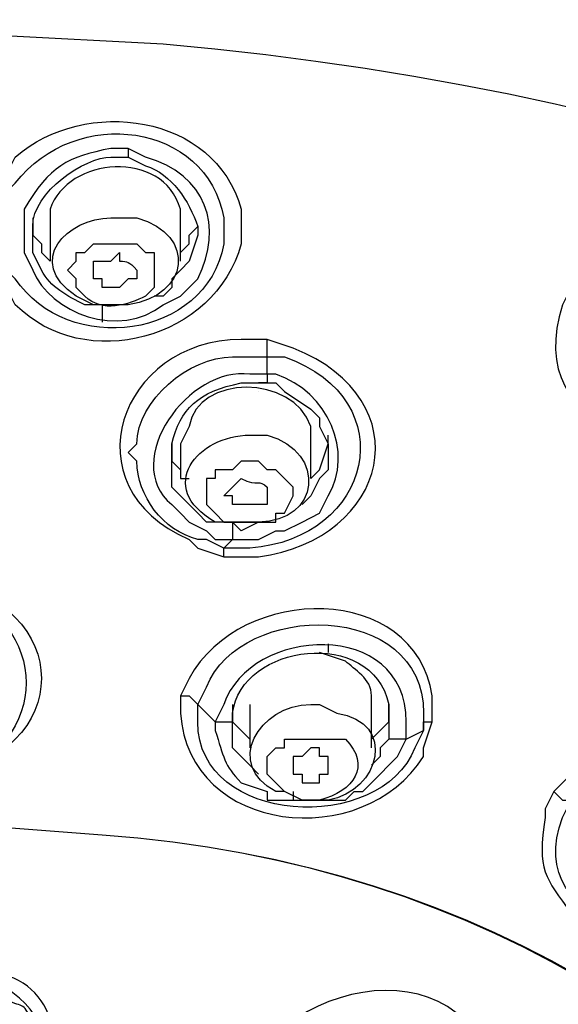
# Model space of a CAD drawing. Units: millimetres. Extents: x 0 to 210, y 0 to 297.
# Drawn here: x 79 to 81, y 166 to 168 of the extents above; entities that cross this region are included whole.
import ezdxf

# ---------------------------------------------------------------- set-up
doc = ezdxf.new("R2010")
doc.units = ezdxf.units.MM
doc.layers.add('繪圖線', color=7, linetype='Continuous')

msp = doc.modelspace()

# ---------------------------------------------------------------- linework, layer by layer
at = {"layer": '繪圖線'}
for points in [[(79.6991, 167.8909), (79.6991, 167.8729), (79.6991, 167.8729), (79.6991, 167.8729)], [(79.4831, 167.7289), (79.4831, 167.6749)], [(79.4831, 167.7289), (79.4831, 167.7289)], [(79.5011, 167.7469), (79.5011, 167.7109), (79.5191, 167.6929), (79.5191, 167.6749), (79.5371, 167.6569)], [(79.5371, 167.7469), (79.5371, 167.6569)], [(79.8071, 167.6569), (79.8071, 167.7469)], [(79.8071, 167.6569), (79.8071, 167.6749), (79.8251, 167.6929), (79.8251, 167.7109), (79.8431, 167.7289)], [(79.5011, 167.6749), (79.5011, 167.7109)], [(79.8431, 167.7109), (79.8251, 167.6569), (79.8071, 167.6389), (79.7891, 167.6209), (79.7891, 167.6029), (79.7711, 167.5849), (79.7531, 167.5849)], [(79.6451, 167.5669), (79.6451, 167.5309)], [(79.9871, 167.4589), (79.9871, 167.4949)], [(79.9871, 167.4229), (79.9871, 167.4589)], [(79.9871, 167.4229), (79.9871, 167.4049), (79.9691, 167.4049)], [(79.9691, 167.4049), (80.0051, 167.4049), (80.0231, 167.3869), (80.0771, 167.3509), (80.0951, 167.3329), (80.0951, 167.3149), (80.1131, 167.2789), (80.1131, 167.2609)], [(79.9691, 167.3869), (79.9691, 167.3869), (79.9691, 167.3869)], [(80.0771, 167.2069), (80.0771, 167.2969)], [(80.0771, 167.2069), (80.0951, 167.2249), (80.0951, 167.2249), (80.1131, 167.2789), (80.1131, 167.2969)], [(79.7891, 167.2789), (79.7891, 167.2609), (79.7891, 167.2429), (79.8071, 167.2249), (79.8071, 167.2069), (79.8251, 167.2069)], [(79.8071, 167.2789), (79.8071, 167.2069)], [(80.1131, 167.2609), (80.1131, 167.2249), (80.0951, 167.2069), (80.0771, 167.1709), (80.0591, 167.1529)], [(79.9151, 167.1169), (79.8971, 167.1169), (79.8611, 167.1169), (79.8431, 167.1349), (79.8071, 167.1709), (79.7891, 167.1889), (79.7891, 167.2069), (79.7891, 167.2429)], [(79.9691, 167.2429), (79.9331, 167.2429), (79.9151, 167.2249), (79.8971, 167.2249), (79.8791, 167.2249), (79.8791, 167.2069), (79.8611, 167.2069), (79.8611, 167.1889), (79.8611, 167.1529), (79.8611, 167.1529), (79.8791, 167.1349), (79.8791, 167.1349), (79.8971, 167.1169), (79.9331, 167.1169), (79.9691, 167.1169), (80.0051, 167.1169), (80.0051, 167.1349), (80.0231, 167.1349), (80.0411, 167.1709), (80.0411, 167.1889), (80.0231, 167.2069), (80.0051, 167.2249), (79.9871, 167.2249), (79.9691, 167.2429)], [(79.9151, 167.0809), (79.9691, 167.0809), (80.0051, 167.0989), (80.0231, 167.0989), (80.0591, 167.1169), (80.0951, 167.1349)], [(79.9151, 167.1169), (79.9151, 167.0809), (79.9151, 167.0809)], [(79.9691, 167.1169), (79.9331, 167.0989), (79.9151, 167.1169)], [(79.8971, 167.0449), (79.8971, 167.0629), (79.8971, 167.0629)], [(80.1131, 166.8649), (80.1131, 166.8469), (80.1131, 166.8469), (80.1131, 166.8469)], [(79.8071, 166.7569), (79.8251, 166.7569), (79.8431, 166.7389)], [(79.9151, 166.7389), (79.9151, 166.7209), (79.9151, 166.7029), (79.9511, 166.6669)], [(79.9511, 166.7389), (79.9511, 166.6489)], [(80.2031, 166.6489), (80.2031, 166.7389)], [(80.2031, 166.6669), (80.2211, 166.6849), (80.2391, 166.7029), (80.2391, 166.7209), (80.2391, 166.7389)], [(79.8791, 166.7029), (79.8971, 166.7029), (79.8971, 166.7029), (79.9151, 166.7029), (79.9151, 166.7209)], [(80.2391, 166.7209), (80.2391, 166.7029), (80.2391, 166.6669)], [(80.3111, 166.6849), (80.3111, 166.7029), (80.3291, 166.7029)], [(79.9691, 166.5949), (79.9511, 166.6129), (79.9331, 166.6309), (79.9151, 166.6489), (79.9151, 166.6849)], [(80.2751, 166.6669), (80.3111, 166.6849)], [(80.1131, 166.6129), (80.1131, 166.6309), (80.1131, 166.6309), (80.0951, 166.6309), (80.0951, 166.6309), (80.0951, 166.6489), (80.0771, 166.6489), (80.0591, 166.6309), (80.0591, 166.6309), (80.0591, 166.6309), (80.0411, 166.6309), (80.0411, 166.6309), (80.0411, 166.5949), (80.0411, 166.5949), (80.0591, 166.5949), (80.0591, 166.5949), (80.0591, 166.5769), (80.0951, 166.5769), (80.0951, 166.5949), (80.1131, 166.5949), (80.1131, 166.5949), (80.1131, 166.5949), (80.1131, 166.6129)], [(80.1851, 166.5589), (80.2031, 166.5769), (80.2571, 166.6309), (80.2751, 166.6669)], [(80.2391, 166.6669), (80.2211, 166.6489), (80.2211, 166.6309), (80.2031, 166.6129)], [(80.2751, 166.6669), (80.2571, 166.6669), (80.2571, 166.6669), (80.2391, 166.6669)], [(79.9871, 166.5589), (79.9871, 166.5409), (80.0051, 166.5409), (80.0411, 166.5409), (80.1131, 166.5409), (80.1491, 166.5409), (80.1671, 166.5589), (80.1851, 166.5589)], [(80.0411, 166.5589), (80.0411, 166.5409)], [(80.5811, 166.5589), (80.5991, 166.5409), (80.6171, 166.5409)]]:
    msp.add_lwpolyline(points, dxfattribs=at)
for points, knots in [([(83.3351, 167.1709), (83.3351, 167.1709), (83.2991, 167.2969), (83.2991, 167.2969), (82.9391, 168.7729), (80.9051, 169.3489), (79.5731, 169.3489), (79.5731, 169.3489), (79.3931, 169.3669), (79.3931, 169.3669)], [0, 0, 0, 0, 1, 1, 1, 2, 2, 2, 3, 3, 3, 3]), ([(75.2351, 164.9389), (75.2351, 164.9389), (75.2171, 165.0469), (75.2171, 165.0469), (75.2171, 165.0469), (75.1991, 165.1549), (75.1991, 165.1549), (75.1991, 165.1549), (75.1811, 165.2989), (75.1811, 165.2989), (75.0911, 166.4149), (75.8651, 167.3149), (76.7831, 167.8369), (76.7831, 167.8369), (76.9991, 167.9449), (76.9991, 167.9449), (76.9991, 167.9449), (77.3231, 168.0889), (77.3231, 168.0889), (78.3311, 168.4849), (79.4651, 168.5749), (80.5271, 168.3589), (80.5271, 168.3589), (80.8511, 168.2869), (80.8511, 168.2869), (82.2731, 167.9269), (83.7851, 166.8109), (83.6051, 165.1909), (83.6051, 165.1909), (83.5871, 165.1009), (83.5871, 165.1009), (83.5871, 165.1009), (83.5511, 164.9389), (83.5511, 164.9389)], [0, 0, 0, 0, 1, 1, 1, 2, 2, 2, 3, 3, 3, 4, 4, 4, 5, 5, 5, 6, 6, 6, 7, 7, 7, 8, 8, 8, 9, 9, 9, 10, 10, 10, 11, 11, 11, 11]), ([(79.5911, 162.4909), (79.5911, 162.4909), (79.9331, 162.5089), (79.9331, 162.5089), (84.5951, 163.1029), (84.3791, 167.6929), (79.7711, 168.1069), (79.7711, 168.1069), (79.4291, 168.1249), (79.4291, 168.1249)], [0, 0, 0, 0, 1, 1, 1, 2, 2, 2, 3, 3, 3, 3]), ([(79.4291, 167.8009), (79.4291, 167.8009), (79.4471, 167.8369), (79.4471, 167.8369), (79.4471, 167.8369), (79.4651, 167.8729), (79.4651, 167.8729), (79.6091, 167.9989), (79.8791, 167.9629), (79.9331, 167.7649), (79.9331, 167.7649), (79.9331, 167.7289), (79.9331, 167.7289), (79.9331, 167.7289), (79.9331, 167.6929), (79.9331, 167.6929), (79.8791, 167.4949), (79.6091, 167.4229), (79.4651, 167.5669), (79.4651, 167.5669), (79.4471, 167.6029), (79.4471, 167.6029), (79.4471, 167.6029), (79.4291, 167.6389), (79.4291, 167.6389)], [0, 0, 0, 0, 1, 1, 1, 2, 2, 2, 3, 3, 3, 4, 4, 4, 5, 5, 5, 6, 6, 6, 7, 7, 7, 8, 8, 8, 8]), ([(79.4291, 167.7469), (79.4291, 167.7469), (79.4471, 167.8009), (79.4471, 167.8009), (79.4471, 167.8009), (79.4651, 167.8189), (79.4651, 167.8189), (79.5911, 167.9809), (79.8611, 167.9449), (79.8971, 167.7469), (79.8971, 167.7469), (79.8971, 167.6929), (79.8971, 167.6929), (79.8611, 167.4949), (79.5731, 167.4589), (79.4651, 167.6209), (79.4651, 167.6209), (79.4471, 167.6389), (79.4471, 167.6389), (79.4471, 167.6389), (79.4291, 167.6929), (79.4291, 167.6929)], [0, 0, 0, 0, 1, 1, 1, 2, 2, 2, 3, 3, 3, 4, 4, 4, 5, 5, 5, 6, 6, 6, 7, 7, 7, 7]), ([(79.6991, 167.8909), (79.6991, 167.8909), (79.6631, 167.8909), (79.6631, 167.8909), (79.5731, 167.8729), (79.5371, 167.8549), (79.4831, 167.7649), (79.4831, 167.7649), (79.4831, 167.7289), (79.4831, 167.7289)], [0, 0, 0, 0, 1, 1, 1, 2, 2, 2, 3, 3, 3, 3]), ([(79.8071, 167.7469), (79.8071, 167.7469), (79.8071, 167.7649), (79.8071, 167.7649), (79.7711, 167.8909), (79.5731, 167.8729), (79.5371, 167.7649), (79.5371, 167.7649), (79.5371, 167.7469), (79.5371, 167.7469)], [0, 0, 0, 0, 1, 1, 1, 2, 2, 2, 3, 3, 3, 3]), ([(79.8071, 167.5849), (79.8071, 167.5849), (79.8431, 167.6209), (79.8431, 167.6209), (79.8971, 167.7289), (79.8611, 167.8369), (79.7351, 167.8729), (79.7351, 167.8729), (79.6991, 167.8909), (79.6991, 167.8909)], [0, 0, 0, 0, 1, 1, 1, 2, 2, 2, 3, 3, 3, 3]), ([(79.5011, 167.7109), (79.5011, 167.7109), (79.5011, 167.7289), (79.5011, 167.7289), (79.5011, 167.8009), (79.6091, 167.8729), (79.6631, 167.8729), (79.6631, 167.8729), (79.6991, 167.8729), (79.6991, 167.8729)], [0, 0, 0, 0, 1, 1, 1, 2, 2, 2, 3, 3, 3, 3]), ([(79.6991, 167.8729), (79.6991, 167.8729), (79.7351, 167.8549), (79.7351, 167.8549), (79.7891, 167.8369), (79.8251, 167.7829), (79.8431, 167.7289), (79.8431, 167.7289), (79.8431, 167.7109), (79.8431, 167.7109)], [0, 0, 0, 0, 1, 1, 1, 2, 2, 2, 3, 3, 3, 3]), ([(81.0671, 167.4049), (81.0671, 167.4049), (81.0491, 167.3689), (81.0491, 167.3689), (81.0491, 167.3689), (81.0311, 167.3509), (81.0311, 167.3509), (80.8511, 167.2069), (80.5091, 167.2969), (80.5991, 167.5669), (80.5991, 167.5669), (80.6171, 167.6029), (80.6171, 167.6029), (80.6171, 167.6029), (80.6531, 167.6389), (80.6531, 167.6389), (80.7971, 167.8189), (81.1571, 167.7289), (81.1031, 167.4769), (81.1031, 167.4769), (81.0851, 167.4409), (81.0851, 167.4409), (81.0851, 167.4409), (81.0671, 167.4049), (81.0671, 167.4049)], [0, 0, 0, 0, 1, 1, 1, 2, 2, 2, 3, 3, 3, 4, 4, 4, 5, 5, 5, 6, 6, 6, 7, 7, 7, 8, 8, 8, 8]), ([(79.6451, 167.5669), (79.6451, 167.5669), (79.6991, 167.5669), (79.6991, 167.5669), (79.8251, 167.5849), (79.8431, 167.7109), (79.7171, 167.7469), (79.7171, 167.7469), (79.6991, 167.7469), (79.6991, 167.7469), (79.6991, 167.7469), (79.6631, 167.7469), (79.6631, 167.7469), (79.5731, 167.7469), (79.4831, 167.6569), (79.5911, 167.5849), (79.5911, 167.5849), (79.6271, 167.5669), (79.6271, 167.5669), (79.6271, 167.5669), (79.6451, 167.5669), (79.6451, 167.5669)], [0, 0, 0, 0, 1, 1, 1, 2, 2, 2, 3, 3, 3, 4, 4, 4, 5, 5, 5, 6, 6, 6, 7, 7, 7, 7]), ([(79.6811, 167.6929), (79.6811, 167.6929), (79.6271, 167.6929), (79.6271, 167.6929), (79.6271, 167.6929), (79.6271, 167.6929), (79.6271, 167.6929), (79.6271, 167.6929), (79.6091, 167.6749), (79.6091, 167.6749), (79.6091, 167.6749), (79.5911, 167.6749), (79.5911, 167.6749), (79.5911, 167.6749), (79.5911, 167.6569), (79.5911, 167.6569), (79.5911, 167.6569), (79.5731, 167.6389), (79.5731, 167.6389), (79.5731, 167.6389), (79.5731, 167.6389), (79.5731, 167.6389), (79.5731, 167.6389), (79.5911, 167.6209), (79.5911, 167.6209), (79.5911, 167.6209), (79.5911, 167.6029), (79.5911, 167.6029), (79.5911, 167.6029), (79.5911, 167.6029), (79.5911, 167.6029), (79.5911, 167.6029), (79.6091, 167.5849), (79.6091, 167.5849), (79.6451, 167.5489), (79.6991, 167.5669), (79.7351, 167.5849), (79.7351, 167.5849), (79.7531, 167.6029), (79.7531, 167.6029), (79.7531, 167.6029), (79.7531, 167.6209), (79.7531, 167.6209), (79.7531, 167.6209), (79.7531, 167.6389), (79.7531, 167.6389), (79.7531, 167.6389), (79.7531, 167.6749), (79.7531, 167.6749), (79.7531, 167.6749), (79.7351, 167.6749), (79.7351, 167.6749), (79.7351, 167.6749), (79.7171, 167.6929), (79.7171, 167.6929), (79.7171, 167.6929), (79.6811, 167.6929), (79.6811, 167.6929)], [0, 0, 0, 0, 1, 1, 1, 2, 2, 2, 3, 3, 3, 4, 4, 4, 5, 5, 5, 6, 6, 6, 7, 7, 7, 8, 8, 8, 9, 9, 9, 10, 10, 10, 11, 11, 11, 12, 12, 12, 13, 13, 13, 14, 14, 14, 15, 15, 15, 16, 16, 16, 17, 17, 17, 18, 18, 18, 19, 19, 19, 19]), ([(79.4831, 167.6749), (79.4831, 167.6749), (79.5011, 167.6389), (79.5011, 167.6389), (79.5371, 167.5489), (79.6811, 167.4949), (79.7711, 167.5669), (79.7711, 167.5669), (79.8071, 167.5849), (79.8071, 167.5849)], [0, 0, 0, 0, 1, 1, 1, 2, 2, 2, 3, 3, 3, 3]), ([(79.6451, 167.5669), (79.6451, 167.5669), (79.6091, 167.5669), (79.6091, 167.5669), (79.5731, 167.5849), (79.5371, 167.6029), (79.5191, 167.6389), (79.5191, 167.6389), (79.5011, 167.6749), (79.5011, 167.6749)], [0, 0, 0, 0, 1, 1, 1, 2, 2, 2, 3, 3, 3, 3]), ([(79.7171, 167.6389), (79.7171, 167.6389), (79.7171, 167.6389), (79.7171, 167.6389), (79.6991, 167.6569), (79.6991, 167.6569), (79.6811, 167.6569), (79.6811, 167.6569), (79.6811, 167.6749), (79.6811, 167.6749), (79.6811, 167.6749), (79.6631, 167.6569), (79.6631, 167.6569), (79.6631, 167.6569), (79.6451, 167.6569), (79.6451, 167.6569), (79.6451, 167.6569), (79.6451, 167.6569), (79.6451, 167.6569), (79.6451, 167.6569), (79.6451, 167.6569), (79.6451, 167.6569), (79.6451, 167.6569), (79.6271, 167.6569), (79.6271, 167.6569), (79.6271, 167.6569), (79.6271, 167.6209), (79.6271, 167.6209), (79.6271, 167.6209), (79.6451, 167.6209), (79.6451, 167.6209), (79.6451, 167.6209), (79.6451, 167.6209), (79.6451, 167.6209), (79.6451, 167.6209), (79.6451, 167.6029), (79.6451, 167.6029), (79.6451, 167.6029), (79.6811, 167.6029), (79.6811, 167.6029), (79.6811, 167.6029), (79.6991, 167.6209), (79.6991, 167.6209), (79.6991, 167.6209), (79.6991, 167.6209), (79.6991, 167.6209), (79.6991, 167.6209), (79.7171, 167.6209), (79.7171, 167.6209), (79.7171, 167.6209), (79.7171, 167.6389), (79.7171, 167.6389)], [0, 0, 0, 0, 1, 1, 1, 2, 2, 2, 3, 3, 3, 4, 4, 4, 5, 5, 5, 6, 6, 6, 7, 7, 7, 8, 8, 8, 9, 9, 9, 10, 10, 10, 11, 11, 11, 12, 12, 12, 13, 13, 13, 14, 14, 14, 15, 15, 15, 16, 16, 16, 17, 17, 17, 17]), ([(79.8971, 167.0449), (79.8971, 167.0449), (79.8431, 167.0629), (79.8431, 167.0629), (79.8431, 167.0629), (79.8251, 167.0809), (79.8251, 167.0809), (79.5731, 167.1889), (79.6811, 167.4949), (79.9331, 167.4949), (79.9331, 167.4949), (79.9871, 167.4949), (79.9871, 167.4949), (79.9871, 167.4949), (80.0411, 167.4769), (80.0411, 167.4769), (80.3111, 167.3689), (80.2391, 167.0809), (79.9691, 167.0449), (79.9691, 167.0449), (79.8971, 167.0449), (79.8971, 167.0449)], [0, 0, 0, 0, 1, 1, 1, 2, 2, 2, 3, 3, 3, 4, 4, 4, 5, 5, 5, 6, 6, 6, 7, 7, 7, 7]), ([(79.8071, 167.1349), (79.8071, 167.1349), (79.8251, 167.1169), (79.8251, 167.1169), (79.8251, 167.1169), (79.8611, 167.0989), (79.8611, 167.0989), (79.8611, 167.0989), (79.8791, 167.0809), (79.8791, 167.0809), (79.8791, 167.0809), (79.9151, 167.0809), (79.9151, 167.0809), (79.9151, 167.0809), (79.8971, 167.0629), (79.8971, 167.0629), (79.8971, 167.0629), (79.8611, 167.0809), (79.8611, 167.0809), (79.8611, 167.0809), (79.8431, 167.0809), (79.8431, 167.0809), (79.7711, 167.0989), (79.7171, 167.1709), (79.7171, 167.2429), (79.7171, 167.2429), (79.6991, 167.2609), (79.6991, 167.2609), (79.6991, 167.2609), (79.7171, 167.2789), (79.7171, 167.2789), (79.7171, 167.3689), (79.8251, 167.4589), (79.9151, 167.4589), (79.9151, 167.4589), (79.9331, 167.4589), (79.9331, 167.4589), (79.9331, 167.4589), (79.9871, 167.4589), (79.9871, 167.4589)], [0, 0, 0, 0, 1, 1, 1, 2, 2, 2, 3, 3, 3, 4, 4, 4, 5, 5, 5, 6, 6, 6, 7, 7, 7, 8, 8, 8, 9, 9, 9, 10, 10, 10, 11, 11, 11, 12, 12, 12, 13, 13, 13, 13]), ([(79.9871, 167.4589), (79.9871, 167.4589), (80.0231, 167.4589), (80.0231, 167.4589), (80.2751, 167.3689), (80.2031, 167.0809), (79.9511, 167.0629), (79.9511, 167.0629), (79.8971, 167.0629), (79.8971, 167.0629)], [0, 0, 0, 0, 1, 1, 1, 2, 2, 2, 3, 3, 3, 3]), ([(79.9871, 167.4229), (79.9871, 167.4229), (79.9511, 167.4229), (79.9511, 167.4229), (79.8251, 167.4409), (79.6811, 167.2429), (79.7891, 167.1529), (79.7891, 167.1529), (79.8071, 167.1349), (79.8071, 167.1349)], [0, 0, 0, 0, 1, 1, 1, 2, 2, 2, 3, 3, 3, 3]), ([(80.0771, 167.2969), (80.0771, 167.2969), (80.0771, 167.3149), (80.0771, 167.3149), (80.0411, 167.4229), (79.8431, 167.4229), (79.8251, 167.3149), (79.8251, 167.3149), (79.8071, 167.2789), (79.8071, 167.2789)], [0, 0, 0, 0, 1, 1, 1, 2, 2, 2, 3, 3, 3, 3]), ([(80.0951, 167.1349), (80.0951, 167.1349), (80.1131, 167.1709), (80.1131, 167.1709), (80.1671, 167.2609), (80.1131, 167.3869), (80.0051, 167.4229), (80.0051, 167.4229), (79.9871, 167.4229), (79.9871, 167.4229)], [0, 0, 0, 0, 1, 1, 1, 2, 2, 2, 3, 3, 3, 3]), ([(79.7891, 167.2429), (79.7891, 167.2429), (79.7891, 167.2789), (79.7891, 167.2789), (79.8071, 167.3509), (79.8431, 167.3869), (79.9331, 167.4049), (79.9331, 167.4049), (79.9691, 167.4049), (79.9691, 167.4049)], [0, 0, 0, 0, 1, 1, 1, 2, 2, 2, 3, 3, 3, 3]), ([(79.9151, 167.1169), (79.9151, 167.1169), (79.9691, 167.1169), (79.9691, 167.1169), (80.0951, 167.1169), (80.1131, 167.2609), (79.9871, 167.2969), (79.9871, 167.2969), (79.9691, 167.2969), (79.9691, 167.2969), (79.9691, 167.2969), (79.9511, 167.2969), (79.9511, 167.2969), (79.8431, 167.2969), (79.7531, 167.1889), (79.8791, 167.1169), (79.8791, 167.1169), (79.8971, 167.1169), (79.8971, 167.1169), (79.8971, 167.1169), (79.9151, 167.1169), (79.9151, 167.1169)], [0, 0, 0, 0, 1, 1, 1, 2, 2, 2, 3, 3, 3, 4, 4, 4, 5, 5, 5, 6, 6, 6, 7, 7, 7, 7]), ([(80.7791, 166.8649), (80.7791, 166.8649), (80.7971, 166.8649), (80.7971, 166.8649), (80.7971, 166.8649), (80.8151, 166.8469), (80.8151, 166.8469), (80.8151, 166.8469), (80.8331, 166.8289), (80.8331, 166.8289), (80.8331, 166.8289), (80.7971, 166.8289), (80.7971, 166.8289), (80.5631, 166.9369), (80.7251, 167.2429), (80.9951, 167.1889), (80.9951, 167.1889), (81.0491, 167.1709), (81.0491, 167.1709)], [0, 0, 0, 0, 1, 1, 1, 2, 2, 2, 3, 3, 3, 4, 4, 4, 5, 5, 5, 6, 6, 6, 6]), ([(79.9871, 167.1709), (79.9871, 167.1709), (79.9871, 167.1889), (79.9871, 167.1889), (79.9871, 167.1889), (79.9871, 167.1889), (79.9871, 167.1889), (79.9691, 167.2069), (79.9691, 167.1889), (79.9331, 167.2069), (79.9331, 167.2069), (79.9331, 167.2069), (79.9331, 167.2069), (79.9331, 167.2069), (79.9151, 167.1889), (79.9151, 167.1889), (79.9151, 167.1889), (79.9151, 167.1889), (79.9151, 167.1889), (79.9151, 167.1889), (79.9151, 167.1889), (79.9151, 167.1889), (79.9151, 167.1889), (79.9151, 167.1889), (79.9151, 167.1889), (79.9151, 167.1889), (79.8971, 167.1709), (79.8971, 167.1709), (79.8971, 167.1709), (79.8971, 167.1709), (79.8971, 167.1709), (79.8971, 167.1709), (79.9151, 167.1709), (79.9151, 167.1709), (79.9151, 167.1709), (79.9151, 167.1529), (79.9151, 167.1529), (79.9151, 167.1529), (79.9151, 167.1529), (79.9151, 167.1529), (79.9151, 167.1529), (79.9151, 167.1529), (79.9151, 167.1529), (79.9151, 167.1529), (79.9331, 167.1529), (79.9331, 167.1529), (79.9331, 167.1529), (79.9691, 167.1529), (79.9691, 167.1529), (79.9691, 167.1529), (79.9691, 167.1529), (79.9691, 167.1529), (79.9691, 167.1529), (79.9691, 167.1529), (79.9691, 167.1529), (79.9691, 167.1529), (79.9871, 167.1529), (79.9871, 167.1529), (79.9871, 167.1529), (79.9871, 167.1709), (79.9871, 167.1709), (79.9871, 167.1709), (79.9871, 167.1709), (79.9871, 167.1709)], [0, 0, 0, 0, 1, 1, 1, 2, 2, 2, 3, 3, 3, 4, 4, 4, 5, 5, 5, 6, 6, 6, 7, 7, 7, 8, 8, 8, 9, 9, 9, 10, 10, 10, 11, 11, 11, 12, 12, 12, 13, 13, 13, 14, 14, 14, 15, 15, 15, 16, 16, 16, 17, 17, 17, 18, 18, 18, 19, 19, 19, 20, 20, 20, 21, 21, 21, 21]), ([(80.3291, 166.7029), (80.3291, 166.7029), (80.3111, 166.6489), (80.3111, 166.6489), (80.3111, 166.6489), (80.3111, 166.6309), (80.3111, 166.6309), (80.1851, 166.4329), (79.8251, 166.4689), (79.8071, 166.7209), (79.8071, 166.7209), (79.8071, 166.7569), (79.8071, 166.7569), (79.8071, 166.7569), (79.8251, 166.7929), (79.8251, 166.7929), (79.9331, 166.9909), (80.2931, 166.9909), (80.3291, 166.7569), (80.3291, 166.7569), (80.3291, 166.7029), (80.3291, 166.7029)], [0, 0, 0, 0, 1, 1, 1, 2, 2, 2, 3, 3, 3, 4, 4, 4, 5, 5, 5, 6, 6, 6, 7, 7, 7, 7]), ([(79.4291, 166.9549), (79.4291, 166.9549), (79.4651, 166.9189), (79.4651, 166.9189), (79.5371, 166.8469), (79.5371, 166.7389), (79.4651, 166.6669), (79.4651, 166.6669), (79.4291, 166.6309), (79.4291, 166.6309)], [0, 0, 0, 0, 1, 1, 1, 2, 2, 2, 3, 3, 3, 3]), ([(80.2751, 166.6669), (80.2751, 166.6669), (80.2751, 166.7029), (80.2751, 166.7029), (80.2751, 166.9189), (79.9511, 166.9009), (79.8971, 166.7389), (79.8971, 166.7389), (79.8791, 166.7029), (79.8791, 166.7029), (79.8791, 166.7029), (79.8431, 166.7389), (79.8431, 166.7389), (79.8431, 166.7389), (79.8611, 166.7749), (79.8611, 166.7749), (79.9331, 166.9549), (80.3111, 166.9549), (80.3111, 166.7209), (80.3111, 166.7209), (80.3111, 166.6849), (80.3111, 166.6849)], [0, 0, 0, 0, 1, 1, 1, 2, 2, 2, 3, 3, 3, 4, 4, 4, 5, 5, 5, 6, 6, 6, 7, 7, 7, 7]), ([(79.4111, 166.9189), (79.4111, 166.9189), (79.4471, 166.9009), (79.4471, 166.9009), (79.5011, 166.8289), (79.5011, 166.7389), (79.4471, 166.6669), (79.4471, 166.6669), (79.4111, 166.6489), (79.4111, 166.6489)], [0, 0, 0, 0, 1, 1, 1, 2, 2, 2, 3, 3, 3, 3]), ([(79.9151, 166.6849), (79.9151, 166.6849), (79.9151, 166.7209), (79.9151, 166.7209), (79.9331, 166.8649), (80.2031, 166.9009), (80.2391, 166.7389), (80.2391, 166.7389), (80.2391, 166.7209), (80.2391, 166.7209)], [0, 0, 0, 0, 1, 1, 1, 2, 2, 2, 3, 3, 3, 3]), ([(80.2031, 166.7389), (80.2031, 166.7389), (80.2031, 166.7569), (80.2031, 166.7569), (80.2031, 166.7929), (80.1671, 166.8109), (80.1491, 166.8289), (80.1491, 166.8289), (80.0951, 166.8469), (80.0951, 166.8469)], [0, 0, 0, 0, 1, 1, 1, 2, 2, 2, 3, 3, 3, 3]), ([(80.3111, 166.6849), (80.3111, 166.6849), (80.2931, 166.6489), (80.2931, 166.6489), (80.2211, 166.4689), (79.8431, 166.4869), (79.8431, 166.7029), (79.8431, 166.7029), (79.8431, 166.7389), (79.8431, 166.7389)], [0, 0, 0, 0, 1, 1, 1, 2, 2, 2, 3, 3, 3, 3]), ([(80.0591, 166.5409), (80.0591, 166.5409), (80.1131, 166.5409), (80.1131, 166.5409), (80.2211, 166.5589), (80.2571, 166.7029), (80.1311, 166.7209), (80.1311, 166.7209), (80.0951, 166.7389), (80.0951, 166.7389), (80.0951, 166.7389), (80.0771, 166.7389), (80.0771, 166.7389), (79.9691, 166.7389), (79.8971, 166.6129), (80.0051, 166.5589), (80.0051, 166.5589), (80.0231, 166.5589), (80.0231, 166.5589), (80.0231, 166.5589), (80.0591, 166.5409), (80.0591, 166.5409)], [0, 0, 0, 0, 1, 1, 1, 2, 2, 2, 3, 3, 3, 4, 4, 4, 5, 5, 5, 6, 6, 6, 7, 7, 7, 7]), ([(81.0491, 166.3609), (81.0491, 166.3609), (80.9771, 166.3069), (80.9771, 166.3069), (80.8871, 166.2349), (80.7611, 166.2349), (80.6531, 166.2889), (80.6531, 166.2889), (80.6351, 166.2889), (80.6351, 166.2889), (80.6351, 166.2889), (80.6171, 166.3069), (80.6171, 166.3069), (80.5631, 166.3789), (80.5451, 166.3969), (80.5631, 166.5049), (80.5631, 166.5049), (80.5631, 166.5229), (80.5631, 166.5229), (80.5631, 166.5229), (80.5811, 166.5589), (80.5811, 166.5589), (80.5811, 166.5589), (80.6171, 166.5949), (80.6171, 166.5949), (80.7611, 166.7389), (81.1391, 166.6849), (81.0671, 166.4329), (81.0671, 166.4329), (81.0671, 166.4149), (81.0671, 166.4149), (81.0671, 166.4149), (81.0491, 166.3609), (81.0491, 166.3609)], [0, 0, 0, 0, 1, 1, 1, 2, 2, 2, 3, 3, 3, 4, 4, 4, 5, 5, 5, 6, 6, 6, 7, 7, 7, 8, 8, 8, 9, 9, 9, 10, 10, 10, 11, 11, 11, 11]), ([(79.8791, 166.7029), (79.8791, 166.7029), (79.8791, 166.6849), (79.8791, 166.6849), (79.8971, 166.6309), (79.8971, 166.6129), (79.9331, 166.5769), (79.9331, 166.5769), (79.9871, 166.5589), (79.9871, 166.5589)], [0, 0, 0, 0, 1, 1, 1, 2, 2, 2, 3, 3, 3, 3]), ([(80.0951, 166.6669), (80.0951, 166.6669), (80.0411, 166.6669), (80.0411, 166.6669), (80.0411, 166.6669), (80.0231, 166.6669), (80.0231, 166.6669), (80.0231, 166.6669), (80.0231, 166.6489), (80.0231, 166.6489), (80.0231, 166.6489), (80.0051, 166.6489), (80.0051, 166.6489), (80.0051, 166.6489), (79.9871, 166.6309), (79.9871, 166.6309), (79.9871, 166.6309), (79.9871, 166.6309), (79.9871, 166.6309), (79.9871, 166.6309), (79.9871, 166.6129), (79.9871, 166.6129), (79.9871, 166.6129), (79.9871, 166.5949), (79.9871, 166.5949), (79.9871, 166.5949), (79.9871, 166.5949), (79.9871, 166.5949), (79.9871, 166.5949), (80.0231, 166.5589), (80.0231, 166.5589), (80.0231, 166.5589), (80.0231, 166.5589), (80.0231, 166.5589), (80.0231, 166.5589), (80.0591, 166.5409), (80.0591, 166.5409), (80.0591, 166.5409), (80.0951, 166.5409), (80.0951, 166.5409), (80.1671, 166.5589), (80.2031, 166.6129), (80.1491, 166.6669), (80.1491, 166.6669), (80.1311, 166.6669), (80.1311, 166.6669), (80.1311, 166.6669), (80.0951, 166.6669), (80.0951, 166.6669)], [0, 0, 0, 0, 1, 1, 1, 2, 2, 2, 3, 3, 3, 4, 4, 4, 5, 5, 5, 6, 6, 6, 7, 7, 7, 8, 8, 8, 9, 9, 9, 10, 10, 10, 11, 11, 11, 12, 12, 12, 13, 13, 13, 14, 14, 14, 15, 15, 15, 16, 16, 16, 16]), ([(81.0131, 166.3789), (81.0131, 166.3789), (80.9951, 166.3429), (80.9951, 166.3429), (80.8691, 166.1989), (80.5091, 166.2709), (80.5991, 166.5049), (80.5991, 166.5049), (80.6171, 166.5409), (80.6171, 166.5409)], [0, 0, 0, 0, 1, 1, 1, 2, 2, 2, 3, 3, 3, 3]), ([(79.4111, 166.4869), (79.4111, 166.4869), (79.6451, 166.4689), (79.6451, 166.4689), (81.2291, 166.3609), (82.2011, 164.7769), (80.5091, 163.8769), (80.5091, 163.8769), (80.4191, 163.8229), (80.4191, 163.8229)], [0, 0, 0, 0, 1, 1, 1, 2, 2, 2, 3, 3, 3, 3]), ([(79.4111, 166.4869), (79.4111, 166.4869), (79.6451, 166.4689), (79.6451, 166.4689), (81.2291, 166.3609), (82.2011, 164.7589), (80.5091, 163.8769), (80.5091, 163.8769), (80.4191, 163.8229), (80.4191, 163.8229)], [0, 0, 0, 0, 1, 1, 1, 2, 2, 2, 3, 3, 3, 3]), ([(80.4551, 165.9289), (80.4551, 165.9289), (80.4551, 165.9469), (80.4551, 165.9469), (80.4191, 166.2709), (79.9511, 166.1629), (79.9151, 165.8929), (79.9151, 165.8929), (79.9151, 165.8749), (79.9151, 165.8749)], [0, 0, 0, 0, 1, 1, 1, 2, 2, 2, 3, 3, 3, 3]), ([(79.4111, 165.9289), (79.4111, 165.9289), (79.3751, 165.9289), (79.3751, 165.9289), (79.3751, 165.9289), (79.3571, 165.9469), (79.3571, 165.9469), (79.2311, 165.9829), (79.2491, 166.1449), (79.3751, 166.1809), (79.3751, 166.1809), (79.4111, 166.1809), (79.4111, 166.1809), (79.4111, 166.1809), (79.4291, 166.1809), (79.4291, 166.1809), (79.5551, 166.1629), (79.5911, 165.9829), (79.4651, 165.9289), (79.4651, 165.9289), (79.4291, 165.9289), (79.4291, 165.9289), (79.4291, 165.9289), (79.4111, 165.9289), (79.4111, 165.9289)], [0, 0, 0, 0, 1, 1, 1, 2, 2, 2, 3, 3, 3, 4, 4, 4, 5, 5, 5, 6, 6, 6, 7, 7, 7, 8, 8, 8, 8]), ([(79.4471, 165.9469), (79.4471, 165.9469), (79.4831, 165.9649), (79.4831, 165.9649), (79.5551, 166.0369), (79.5191, 166.1089), (79.4291, 166.1629), (79.4291, 166.1629), (79.4111, 166.1629), (79.4111, 166.1629)], [0, 0, 0, 0, 1, 1, 1, 2, 2, 2, 3, 3, 3, 3]), ([(79.4651, 165.9469), (79.4651, 165.9469), (79.4831, 165.9649), (79.4831, 165.9649), (79.4831, 165.9649), (79.4831, 165.9649), (79.4831, 165.9649), (79.4831, 165.9649), (79.5011, 165.9829), (79.5011, 165.9829), (79.5011, 165.9829), (79.5011, 166.0009), (79.5011, 166.0009), (79.5011, 166.0009), (79.5191, 166.0189), (79.5191, 166.0189), (79.5191, 166.0189), (79.5191, 166.0549), (79.5191, 166.0549), (79.5191, 166.0549), (79.5011, 166.0729), (79.5011, 166.0729), (79.4831, 166.1269), (79.4831, 166.1089), (79.4471, 166.1269), (79.4471, 166.1269), (79.4291, 166.1449), (79.4291, 166.1449), (79.4291, 166.1449), (79.4111, 166.1449), (79.4111, 166.1449)], [0, 0, 0, 0, 1, 1, 1, 2, 2, 2, 3, 3, 3, 4, 4, 4, 5, 5, 5, 6, 6, 6, 7, 7, 7, 8, 8, 8, 9, 9, 9, 10, 10, 10, 10])]:
    msp.add_open_spline(points, degree=3, knots=knots, dxfattribs=at)

doc.saveas('drawing.dxf')
